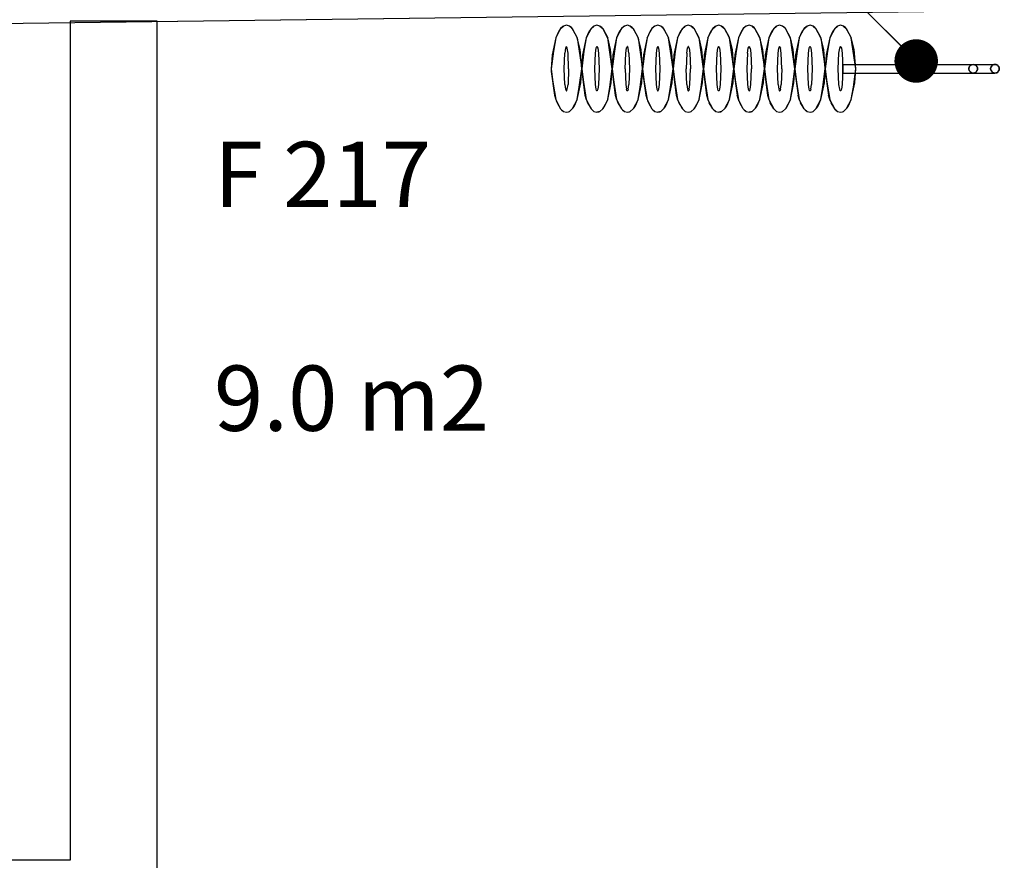
# Model space of a CAD drawing. Units: millimetres. Extents: x 57293 to 208436, y 72671 to 160723.
# Drawn here: x 157674 to 159937, y 96770 to 98702 of the extents above; entities that cross this region are included whole.
import ezdxf

# ---------------------------------------------------------------- set-up
doc = ezdxf.new("R2010")
doc.units = ezdxf.units.MM
doc.header["$LTSCALE"] = 0.5
doc.linetypes.add('DASHDOT2', pattern=[12.7, 6.35, -3.175, 0, -3.175])
doc.layers.add('MT-0_KOMMENTTI', color=40, linetype='Continuous', plot=False)
doc.layers.add('MT-0_NO-PLOT', color=140, linetype='Continuous', plot=False)
for name, color, linetype in [('MT-V_HNELIOT', 7, 'Continuous'), ('MT-V_HNUMEROT', 7, 'Continuous'), ('MT-V_HTXT', 7, 'Continuous'), ('MT1232_KS', 1, 'Continuous'), ('MT1241_US', 1, 'Continuous'), ('MT1323_SKR', 8, 'DASHDOT2'), ('MT132_TILAPINTA', 8, 'Continuous'), ('MT21_PUTKI', 130, 'Continuous'), ('MTL0_LEIKKPAKSU', 1, 'Continuous')]:
    doc.layers.add(name, color=color, linetype=linetype)
doc.styles.add('RomanS', font='romans.shx')
doc.dimstyles.get("Standard").update_dxf_attribs({"dimtxt": 0.18, "dimasz": 0.18, "dimexe": 0.18, "dimexo": 0.0625, "dimgap": 0.09, "dimtad": 0, "dimtih": 1, "dimtoh": 1, "dimdec": 4, "dimzin": 0, "dimdsep": 46, "dimtxsty": 'Standard', "dimcen": 0.09, "dimadec": 0, "dimazin": 0, "dimtfac": 1, "dimtdec": 4, "dimtofl": 0, "dimtmove": 0, "dimatfit": 3, "dimfxl": 0, "dimtolj": 1, "dimtzin": 0, "dimarcsym": 0})

# ---------------------------------------------------------------- blocks, each defined once
blk = doc.blocks.new('Tietoa_tila')
at = {"layer": 'MT-V_HNELIOT', "style": 'RomanS'}
blk.add_attdef('TIETOA_TILA:HUONEALA', (0.867, -6.274), '', height=1, dxfattribs=at)
at = {"layer": 'MT-V_HNUMEROT', "style": 'RomanS'}
blk.add_attdef('TIETOA_TILA:HUONENUMERO', (0.867, -2.846), '', height=1, dxfattribs=at)
at = {"layer": 'MT-V_HNUMEROT', "style": 'RomanS', "flags": 1}
blk.add_attdef('SpaceObjects:Number', (0.867, -8.002), '', height=1, dxfattribs=at)
at = {"layer": 'MT-V_HTXT', "style": 'RomanS'}
blk.add_attdef('TIETOA_TILA:HUONEENNIMI', (0.867, -4.549), '', height=1, dxfattribs=at)
blk = doc.blocks.new('110_MT_P02Krs_Rakenne_C_1')
at = {"layer": 'MT1232_KS', "color": 1, "linetype": 'Continuous', "lineweight": -3}
for p, q in [((157990.1, 98698.2), (157790, 98698.2)), ((157790, 98698.2), (157790, 96770)), ((157990.1, 96570), (157990.1, 98698.2)), ((157790, 96770), (156556.7, 96770))]:
    blk.add_line(p, q, dxfattribs=at)
blk = doc.blocks.new('110_MT_P02Krs_US_C_1')
at = {"layer": 'MT-0_NO-PLOT', "color": 140, "linetype": 'Continuous', "lineweight": -3}
blk.add_line((126794.9, 98292.9), (163729.1, 98772.7), dxfattribs=at)
at = {"layer": 'MT1241_US', "color": 1, "linetype": 'Continuous', "lineweight": -3}
blk.add_line((157085.9, 98686.4), (158569.7, 98705.7), dxfattribs=at)
blk = doc.blocks.new('110_MT_P02Krs_Patterit_C_1')
at = {"layer": 'MT1323_SKR', "color": 8, "linetype": 'DASHDOT2', "lineweight": -3}
for p, q in [((159858.3, 98595.9), (159856.5, 98593.3)), ((159857, 98594.2), (159858.3, 98595.9)), ((159858.3, 98595.9), (159859, 98596.6)), ((159861.6, 98598.4), (159859, 98596.6)), ((159859, 98596.6), (159860.7, 98597.9)), ((159860.7, 98597.9), (159861.6, 98598.4)), ((159861.6, 98598.4), (159862.6, 98598.6)), ((159862.6, 98598.6), (159865.7, 98599.2)), ((159865.7, 98599.2), (159868.7, 98598.6)), ((159868.7, 98598.6), (159869.7, 98598.4)), ((159872.3, 98596.6), (159869.7, 98598.4)), ((159869.7, 98598.4), (159870.7, 98597.9)), ((159870.7, 98597.9), (159872.3, 98596.6)), ((159872.3, 98596.6), (159873.1, 98595.9)), ((159874.8, 98593.3), (159873.1, 98595.9)), ((159873.1, 98595.9), (159874.3, 98594.2)), ((159908.1, 98595.6), (159906.6, 98593.5)), ((159907, 98594.2), (159908.1, 98595.6)), ((159908.1, 98595.6), (159909.3, 98596.8)), ((159911.4, 98598.3), (159909.3, 98596.8)), ((159909.3, 98596.8), (159910.7, 98597.9)), ((159910.7, 98597.9), (159911.4, 98598.3)), ((159911.4, 98598.3), (159913.1, 98598.7)), ((159913.1, 98598.7), (159915.7, 98599.2)), ((159915.7, 98599.2), (159918.2, 98598.7)), ((159918.2, 98598.7), (159919.9, 98598.3)), ((159922, 98596.8), (159919.9, 98598.3)), ((159919.9, 98598.3), (159920.7, 98597.9)), ((159920.7, 98597.9), (159922, 98596.8)), ((159922, 98596.8), (159923.3, 98595.6)), ((159924.7, 98593.5), (159923.3, 98595.6)), ((159923.3, 98595.6), (159924.3, 98594.2)), ((159855.7, 98589.2), (159855.8, 98590.8)), ((159855.8, 98587.7), (159855.7, 98589.2)), ((159855.8, 98590.8), (159856.1, 98591.8)), ((159856.3, 98586.2), (159855.8, 98587.7)), ((159856.1, 98591.8), (159856.5, 98593.3)), ((159856.5, 98585.2), (159856.3, 98586.2)), ((159856.5, 98593.3), (159857, 98594.2)), ((159856.5, 98585.2), (159858.3, 98582.6)), ((159857, 98584.2), (159856.5, 98585.2)), ((159858.3, 98582.6), (159857, 98584.2)), ((159859, 98581.8), (159858.3, 98582.6)), ((159859, 98581.8), (159861.6, 98580.1)), ((159860.7, 98580.6), (159859, 98581.8)), ((159861.6, 98580.1), (159860.7, 98580.6)), ((159862.6, 98579.8), (159861.6, 98580.1)), ((159865.7, 98579.2), (159862.6, 98579.8)), ((159868.7, 98579.8), (159865.7, 98579.2)), ((159869.7, 98580.1), (159868.7, 98579.8)), ((159869.7, 98580.1), (159872.3, 98581.8)), ((159870.7, 98580.6), (159869.7, 98580.1)), ((159872.3, 98581.8), (159870.7, 98580.6)), ((159873.1, 98582.6), (159872.3, 98581.8)), ((159873.1, 98582.6), (159874.8, 98585.2)), ((159874.3, 98584.2), (159873.1, 98582.6)), ((159874.3, 98594.2), (159874.8, 98593.3)), ((159874.8, 98585.2), (159874.3, 98584.2)), ((159874.8, 98593.3), (159875.2, 98591.8)), ((159875.2, 98586.7), (159874.8, 98585.2)), ((159875.2, 98591.8), (159875.5, 98590.8)), ((159875.5, 98587.7), (159875.2, 98586.7)), ((159875.5, 98590.8), (159875.7, 98589.2)), ((159875.7, 98589.2), (159875.5, 98587.7)), ((159905.7, 98589.2), (159905.8, 98590.5)), ((159905.8, 98587.9), (159905.7, 98589.2)), ((159905.8, 98590.5), (159906.2, 98592.2)), ((159906.2, 98586.7), (159905.8, 98587.9)), ((159906.2, 98592.2), (159906.6, 98593.5)), ((159906.6, 98585), (159906.2, 98586.7)), ((159906.6, 98593.5), (159907, 98594.2)), ((159906.6, 98585), (159908.1, 98582.9)), ((159907, 98584.2), (159906.6, 98585)), ((159908.1, 98582.9), (159907, 98584.2)), ((159909.3, 98581.6), (159908.1, 98582.9)), ((159909.3, 98581.6), (159911.4, 98580.2)), ((159910.7, 98580.6), (159909.3, 98581.6)), ((159911.4, 98580.2), (159910.7, 98580.6)), ((159913.1, 98579.7), (159911.4, 98580.2)), ((159915.7, 98579.2), (159913.1, 98579.7)), ((159918.2, 98579.7), (159915.7, 98579.2)), ((159919.9, 98580.2), (159918.2, 98579.7)), ((159919.9, 98580.2), (159922, 98581.6)), ((159920.7, 98580.6), (159919.9, 98580.2)), ((159922, 98581.6), (159920.7, 98580.6)), ((159923.3, 98582.9), (159922, 98581.6)), ((159923.3, 98582.9), (159924.7, 98585)), ((159924.3, 98584.2), (159923.3, 98582.9)), ((159924.3, 98594.2), (159924.7, 98593.5)), ((159924.7, 98585), (159924.3, 98584.2)), ((159924.7, 98593.5), (159925.1, 98592.2)), ((159925.1, 98586.2), (159924.7, 98585)), ((159925.1, 98592.2), (159925.5, 98590.5)), ((159925.5, 98588), (159925.1, 98586.2)), ((159925.5, 98590.5), (159925.7, 98589.2)), ((159925.7, 98589.2), (159925.5, 98588))]:
    blk.add_line(p, q, dxfattribs=at)
at = {"layer": 'MT132_TILAPINTA', "color": 8, "linetype": 'Continuous', "lineweight": -3}
for p, q in [((158917.2, 98681.6), (158923.8, 98687.3)), ((158922.2, 98686.3), (158917.2, 98681.6)), ((158923.8, 98687.3), (158922.2, 98686.3)), ((158930.6, 98689.2), (158923.8, 98687.3)), ((158937.4, 98687.3), (158930.6, 98689.2)), ((158941.9, 98683.9), (158937.4, 98687.3)), ((158944, 98681.6), (158937.4, 98687.3)), ((158987.2, 98681.6), (158993.8, 98687.3)), ((158992.2, 98686.3), (158987.2, 98681.6)), ((158993.8, 98687.3), (158992.2, 98686.3)), ((159000.6, 98689.2), (158993.8, 98687.3)), ((159007.4, 98687.3), (159000.6, 98689.2)), ((159011.9, 98683.9), (159007.4, 98687.3)), ((159007.4, 98687.3), (159014, 98681.6)), ((159063.8, 98687.3), (159057.2, 98681.6)), ((159062.2, 98686.3), (159057.2, 98681.6)), ((159063.8, 98687.3), (159062.2, 98686.3)), ((159070.6, 98689.2), (159063.8, 98687.3)), ((159077.4, 98687.3), (159070.6, 98689.2)), ((159081.9, 98683.9), (159077.4, 98687.3)), ((159077.4, 98687.3), (159084, 98681.6)), ((159133.8, 98687.3), (159127.2, 98681.6)), ((159132.2, 98686.3), (159127.2, 98681.6)), ((159133.8, 98687.3), (159132.2, 98686.3)), ((159140.6, 98689.2), (159133.8, 98687.3)), ((159147.4, 98687.3), (159140.6, 98689.2)), ((159151.9, 98683.9), (159147.4, 98687.3)), ((159154, 98681.6), (159147.4, 98687.3)), ((159197.2, 98681.6), (159203.8, 98687.3)), ((159202.2, 98686.3), (159197.2, 98681.6)), ((159203.8, 98687.3), (159202.2, 98686.3)), ((159210.6, 98689.2), (159203.8, 98687.3)), ((159217.4, 98687.3), (159210.6, 98689.2)), ((159221.9, 98683.9), (159217.4, 98687.3)), ((159217.4, 98687.3), (159224, 98681.6)), ((159267.2, 98681.6), (159273.8, 98687.3)), ((159272.2, 98686.3), (159267.2, 98681.6)), ((159273.8, 98687.3), (159272.2, 98686.3)), ((159280.6, 98689.2), (159273.8, 98687.3)), ((159287.4, 98687.3), (159280.6, 98689.2)), ((159291.9, 98683.9), (159287.4, 98687.3)), ((159287.4, 98687.3), (159294, 98681.6)), ((159343.8, 98687.3), (159337.2, 98681.6)), ((159342.2, 98686.3), (159337.2, 98681.6)), ((159343.8, 98687.3), (159342.2, 98686.3)), ((159350.6, 98689.2), (159343.8, 98687.3)), ((159357.4, 98687.3), (159350.6, 98689.2)), ((159361.9, 98683.9), (159357.4, 98687.3)), ((159357.4, 98687.3), (159364, 98681.6)), ((159407.2, 98681.6), (159413.8, 98687.3)), ((159412.2, 98686.3), (159407.2, 98681.6)), ((159413.8, 98687.3), (159412.2, 98686.3)), ((159420.6, 98689.2), (159413.8, 98687.3)), ((159427.4, 98687.3), (159420.6, 98689.2)), ((159431.9, 98683.9), (159427.4, 98687.3)), ((159434, 98681.6), (159427.4, 98687.3)), ((159477.2, 98681.6), (159483.8, 98687.3)), ((159482.2, 98686.3), (159477.2, 98681.6)), ((159483.8, 98687.3), (159482.2, 98686.3)), ((159490.6, 98689.2), (159483.8, 98687.3)), ((159497.4, 98687.3), (159490.6, 98689.2)), ((159501.9, 98683.9), (159497.4, 98687.3)), ((159497.4, 98687.3), (159504, 98681.6)), ((159547.2, 98681.6), (159553.8, 98687.3)), ((159552.2, 98686.3), (159547.2, 98681.6)), ((159553.8, 98687.3), (159552.2, 98686.3)), ((159560.6, 98689.2), (159553.8, 98687.3)), ((159567.4, 98687.3), (159560.6, 98689.2)), ((159571.9, 98683.9), (159567.4, 98687.3)), ((159567.4, 98687.3), (159574, 98681.6)), ((158917.2, 98681.6), (158905.9, 98659.9)), ((158912, 98673.9), (158905.9, 98659.9)), ((158917.2, 98681.6), (158912, 98673.9)), ((158944, 98681.6), (158941.9, 98683.9)), ((158953.7, 98664.4), (158944, 98681.6)), ((158944, 98681.6), (158955.4, 98659.9)), ((158955.4, 98659.9), (158953.7, 98664.4)), ((158987.2, 98681.6), (158975.9, 98659.9)), ((158982, 98673.9), (158975.9, 98659.9)), ((158987.2, 98681.6), (158982, 98673.9)), ((159014, 98681.6), (159011.9, 98683.9)), ((159023.7, 98664.4), (159014, 98681.6)), ((159014, 98681.6), (159025.4, 98659.9)), ((159025.4, 98659.9), (159023.7, 98664.4)), ((159057.2, 98681.6), (159045.9, 98659.9)), ((159052, 98673.9), (159045.9, 98659.9)), ((159057.2, 98681.6), (159052, 98673.9)), ((159084, 98681.6), (159081.9, 98683.9)), ((159093.7, 98664.4), (159084, 98681.6)), ((159084, 98681.6), (159095.4, 98659.9)), ((159095.4, 98659.9), (159093.7, 98664.4)), ((159115.9, 98659.9), (159127.2, 98681.6)), ((159122, 98673.9), (159115.9, 98659.9)), ((159127.2, 98681.6), (159122, 98673.9)), ((159154, 98681.6), (159151.9, 98683.9)), ((159163.7, 98664.4), (159154, 98681.6)), ((159154, 98681.6), (159165.4, 98659.9)), ((159165.4, 98659.9), (159163.7, 98664.4)), ((159185.9, 98659.9), (159197.2, 98681.6)), ((159192, 98673.9), (159185.9, 98659.9)), ((159197.2, 98681.6), (159192, 98673.9)), ((159224, 98681.6), (159221.9, 98683.9)), ((159233.7, 98664.4), (159224, 98681.6)), ((159235.4, 98659.9), (159224, 98681.6)), ((159235.4, 98659.9), (159233.7, 98664.4)), ((159255.9, 98659.9), (159267.2, 98681.6)), ((159262, 98673.9), (159255.9, 98659.9)), ((159267.2, 98681.6), (159262, 98673.9)), ((159294, 98681.6), (159291.9, 98683.9)), ((159303.7, 98664.4), (159294, 98681.6)), ((159305.4, 98659.9), (159294, 98681.6)), ((159305.4, 98659.9), (159303.7, 98664.4)), ((159337.2, 98681.6), (159325.9, 98659.9)), ((159332, 98673.9), (159325.9, 98659.9)), ((159337.2, 98681.6), (159332, 98673.9)), ((159364, 98681.6), (159361.9, 98683.9)), ((159373.7, 98664.4), (159364, 98681.6)), ((159375.4, 98659.9), (159364, 98681.6)), ((159375.4, 98659.9), (159373.7, 98664.4)), ((159407.2, 98681.6), (159395.9, 98659.9)), ((159402, 98673.9), (159395.9, 98659.9)), ((159407.2, 98681.6), (159402, 98673.9)), ((159434, 98681.6), (159431.9, 98683.9)), ((159443.7, 98664.4), (159434, 98681.6)), ((159445.4, 98659.9), (159434, 98681.6)), ((159445.4, 98659.9), (159443.7, 98664.4)), ((159465.9, 98659.9), (159477.2, 98681.6)), ((159472, 98673.9), (159465.9, 98659.9)), ((159477.2, 98681.6), (159472, 98673.9)), ((159504, 98681.6), (159501.9, 98683.9)), ((159513.7, 98664.4), (159504, 98681.6)), ((159515.4, 98659.9), (159504, 98681.6)), ((159515.4, 98659.9), (159513.7, 98664.4)), ((159547.2, 98681.6), (159535.9, 98659.9)), ((159542, 98673.9), (159535.9, 98659.9)), ((159547.2, 98681.6), (159542, 98673.9)), ((159574, 98681.6), (159571.9, 98683.9)), ((159583.7, 98664.4), (159574, 98681.6)), ((159574, 98681.6), (159585.4, 98659.9)), ((159585.4, 98659.9), (159583.7, 98664.4)), ((158905.9, 98659.9), (158897.5, 98621.2)), ((158905.9, 98659.9), (158900.9, 98630)), ((158962, 98633.5), (158955.4, 98659.9)), ((158955.4, 98659.9), (158965.6, 98589.2)), ((158975.9, 98659.9), (158967.5, 98621.2)), ((158975.9, 98659.9), (158970.9, 98630)), ((159032, 98633.5), (159025.4, 98659.9)), ((159035.6, 98589.2), (159025.4, 98659.9)), ((159045.9, 98659.9), (159037.5, 98621.2)), ((159045.9, 98659.9), (159040.9, 98630)), ((159102, 98633.5), (159095.4, 98659.9)), ((159095.4, 98659.9), (159105.6, 98589.2)), ((159115.9, 98659.9), (159107.5, 98621.2)), ((159115.9, 98659.9), (159110.9, 98630)), ((159172, 98633.5), (159165.4, 98659.9)), ((159175.6, 98589.2), (159165.4, 98659.9)), ((159185.9, 98659.9), (159177.5, 98621.2)), ((159185.9, 98659.9), (159180.9, 98630)), ((159242, 98633.5), (159235.4, 98659.9)), ((159245.6, 98589.2), (159235.4, 98659.9)), ((159255.9, 98659.9), (159247.5, 98621.2)), ((159255.9, 98659.9), (159250.9, 98630)), ((159312, 98633.5), (159305.4, 98659.9)), ((159315.6, 98589.2), (159305.4, 98659.9)), ((159325.9, 98659.9), (159317.5, 98621.2)), ((159325.9, 98659.9), (159320.9, 98630)), ((159382, 98633.5), (159375.4, 98659.9)), ((159375.4, 98659.9), (159385.6, 98589.2)), ((159395.9, 98659.9), (159387.5, 98621.2)), ((159395.9, 98659.9), (159390.9, 98630)), ((159452, 98633.5), (159445.4, 98659.9)), ((159455.6, 98589.2), (159445.4, 98659.9)), ((159465.9, 98659.9), (159457.5, 98621.2)), ((159465.9, 98659.9), (159460.9, 98630)), ((159522, 98633.5), (159515.4, 98659.9)), ((159515.4, 98659.9), (159525.6, 98589.2)), ((159535.9, 98659.9), (159527.5, 98621.2)), ((159535.9, 98659.9), (159530.9, 98630)), ((159592, 98633.5), (159585.4, 98659.9)), ((159595.6, 98589.2), (159585.4, 98659.9)), ((158900.9, 98630), (158895.6, 98589.2)), ((158897.5, 98621.2), (158895.6, 98589.2)), ((158925.6, 98589.2), (158927.1, 98625.3)), ((158928.7, 98636.3), (158927.1, 98625.3)), ((158929.6, 98639.2), (158928.7, 98636.3)), ((158929.6, 98639.2), (158930.1, 98639.9)), ((158930.1, 98639.9), (158930.4, 98640.1)), ((158930.6, 98640.2), (158930.4, 98640.1)), ((158930.9, 98640.1), (158930.6, 98640.2)), ((158931.1, 98639.9), (158930.9, 98640.1)), ((158931.6, 98639.2), (158931.1, 98639.9)), ((158932.6, 98636.3), (158931.6, 98639.2)), ((158934.2, 98625.3), (158932.6, 98636.3)), ((158935.7, 98589.2), (158934.2, 98625.3)), ((158965.6, 98589.2), (158962, 98633.5)), ((158970.9, 98630), (158965.6, 98589.2)), ((158967.5, 98621.2), (158965.6, 98589.2)), ((158995.6, 98589.2), (158997.1, 98625.3)), ((158997.1, 98625.3), (158998.7, 98636.3)), ((158998.7, 98636.3), (158999.6, 98639.2)), ((158999.6, 98639.2), (159000.1, 98639.9)), ((159000.1, 98639.9), (159000.4, 98640.1)), ((159000.4, 98640.1), (159000.6, 98640.2)), ((159000.6, 98640.2), (159000.9, 98640.1)), ((159000.9, 98640.1), (159001.1, 98639.9)), ((159001.1, 98639.9), (159001.6, 98639.2)), ((159001.6, 98639.2), (159002.6, 98636.3)), ((159002.6, 98636.3), (159004.2, 98625.3)), ((159004.2, 98625.3), (159005.7, 98589.2)), ((159035.6, 98589.2), (159032, 98633.5)), ((159040.9, 98630), (159035.6, 98589.2)), ((159037.5, 98621.2), (159035.6, 98589.2)), ((159065.6, 98589.2), (159067.1, 98625.3)), ((159067.1, 98625.3), (159068.7, 98636.3)), ((159068.7, 98636.3), (159069.6, 98639.2)), ((159069.6, 98639.2), (159070.1, 98639.9)), ((159070.4, 98640.1), (159070.1, 98639.9)), ((159070.6, 98640.2), (159070.4, 98640.1)), ((159070.6, 98640.2), (159070.9, 98640.1)), ((159070.9, 98640.1), (159071.1, 98639.9)), ((159071.1, 98639.9), (159071.6, 98639.2)), ((159072.6, 98636.3), (159071.6, 98639.2)), ((159074.2, 98625.3), (159072.6, 98636.3)), ((159074.2, 98625.3), (159075.7, 98589.2)), ((159105.6, 98589.2), (159102, 98633.5)), ((159110.9, 98630), (159105.6, 98589.2)), ((159107.5, 98621.2), (159105.6, 98589.2)), ((159137.1, 98625.3), (159135.6, 98589.2)), ((159138.7, 98636.3), (159137.1, 98625.3)), ((159139.6, 98639.2), (159138.7, 98636.3)), ((159140.1, 98639.9), (159139.6, 98639.2)), ((159140.4, 98640.1), (159140.1, 98639.9)), ((159140.6, 98640.2), (159140.4, 98640.1)), ((159140.6, 98640.2), (159140.9, 98640.1)), ((159141.1, 98639.9), (159140.9, 98640.1)), ((159141.1, 98639.9), (159141.6, 98639.2)), ((159142.6, 98636.3), (159141.6, 98639.2)), ((159144.2, 98625.3), (159142.6, 98636.3)), ((159145.7, 98589.2), (159144.2, 98625.3)), ((159175.6, 98589.2), (159172, 98633.5)), ((159180.9, 98630), (159175.6, 98589.2)), ((159177.5, 98621.2), (159175.6, 98589.2)), ((159207.1, 98625.3), (159205.6, 98589.2)), ((159207.1, 98625.3), (159208.7, 98636.3)), ((159208.7, 98636.3), (159209.6, 98639.2)), ((159209.6, 98639.2), (159210.1, 98639.9)), ((159210.1, 98639.9), (159210.4, 98640.1)), ((159210.4, 98640.1), (159210.6, 98640.2)), ((159210.9, 98640.1), (159210.6, 98640.2)), ((159211.1, 98639.9), (159210.9, 98640.1)), ((159211.6, 98639.2), (159211.1, 98639.9)), ((159212.6, 98636.3), (159211.6, 98639.2)), ((159212.6, 98636.3), (159214.2, 98625.3)), ((159214.2, 98625.3), (159215.7, 98589.2)), ((159245.6, 98589.2), (159242, 98633.5)), ((159250.9, 98630), (159245.6, 98589.2)), ((159247.5, 98621.2), (159245.6, 98589.2)), ((159275.6, 98589.2), (159277.1, 98625.3)), ((159277.1, 98625.3), (159278.7, 98636.3)), ((159278.7, 98636.3), (159279.6, 98639.2)), ((159279.6, 98639.2), (159280.1, 98639.9)), ((159280.1, 98639.9), (159280.4, 98640.1)), ((159280.4, 98640.1), (159280.6, 98640.2)), ((159280.6, 98640.2), (159280.9, 98640.1)), ((159280.9, 98640.1), (159281.1, 98639.9)), ((159281.1, 98639.9), (159281.6, 98639.2)), ((159281.6, 98639.2), (159282.6, 98636.3)), ((159282.6, 98636.3), (159284.2, 98625.3)), ((159284.2, 98625.3), (159285.7, 98589.2)), ((159315.6, 98589.2), (159312, 98633.5)), ((159320.9, 98630), (159315.6, 98589.2)), ((159317.5, 98621.2), (159315.6, 98589.2)), ((159347.1, 98625.3), (159345.6, 98589.2)), ((159347.1, 98625.3), (159348.7, 98636.3)), ((159348.7, 98636.3), (159349.6, 98639.2)), ((159349.6, 98639.2), (159350.1, 98639.9)), ((159350.1, 98639.9), (159350.4, 98640.1)), ((159350.4, 98640.1), (159350.6, 98640.2)), ((159350.6, 98640.2), (159350.9, 98640.1)), ((159351.1, 98639.9), (159350.9, 98640.1)), ((159351.1, 98639.9), (159351.6, 98639.2)), ((159352.6, 98636.3), (159351.6, 98639.2)), ((159352.6, 98636.3), (159354.2, 98625.3)), ((159354.2, 98625.3), (159355.7, 98589.2)), ((159385.6, 98589.2), (159382, 98633.5)), ((159390.9, 98630), (159385.6, 98589.2)), ((159387.5, 98621.2), (159385.6, 98589.2)), ((159415.6, 98589.2), (159417.1, 98625.3)), ((159417.1, 98625.3), (159418.7, 98636.3)), ((159418.7, 98636.3), (159419.6, 98639.2)), ((159420.1, 98639.9), (159419.6, 98639.2)), ((159420.1, 98639.9), (159420.4, 98640.1)), ((159420.6, 98640.2), (159420.4, 98640.1)), ((159420.6, 98640.2), (159420.9, 98640.1)), ((159421.1, 98639.9), (159420.9, 98640.1)), ((159421.1, 98639.9), (159421.6, 98639.2)), ((159421.6, 98639.2), (159422.6, 98636.3)), ((159424.2, 98625.3), (159422.6, 98636.3)), ((159425.7, 98589.2), (159424.2, 98625.3)), ((159455.6, 98589.2), (159452, 98633.5)), ((159460.9, 98630), (159455.6, 98589.2)), ((159457.5, 98621.2), (159455.6, 98589.2)), ((159485.6, 98589.2), (159487.1, 98625.3)), ((159487.1, 98625.3), (159488.7, 98636.3)), ((159488.7, 98636.3), (159489.6, 98639.2)), ((159489.6, 98639.2), (159490.1, 98639.9)), ((159490.1, 98639.9), (159490.4, 98640.1)), ((159490.4, 98640.1), (159490.6, 98640.2)), ((159490.6, 98640.2), (159490.9, 98640.1)), ((159490.9, 98640.1), (159491.1, 98639.9)), ((159491.1, 98639.9), (159491.6, 98639.2)), ((159491.6, 98639.2), (159492.6, 98636.3)), ((159492.6, 98636.3), (159494.2, 98625.3)), ((159494.2, 98625.3), (159495.7, 98589.2)), ((159525.6, 98589.2), (159522, 98633.5)), ((159530.9, 98630), (159525.6, 98589.2)), ((159527.5, 98621.2), (159525.6, 98589.2)), ((159555.6, 98589.2), (159557.1, 98625.3)), ((159557.1, 98625.3), (159558.7, 98636.3)), ((159558.7, 98636.3), (159559.6, 98639.2)), ((159559.6, 98639.2), (159560.1, 98639.9)), ((159560.1, 98639.9), (159560.4, 98640.1)), ((159560.4, 98640.1), (159560.6, 98640.2)), ((159560.6, 98640.2), (159560.9, 98640.1)), ((159560.9, 98640.1), (159561.1, 98639.9)), ((159561.1, 98639.9), (159561.6, 98639.2)), ((159561.6, 98639.2), (159562.6, 98636.3)), ((159562.6, 98636.3), (159564.2, 98625.3)), ((159564.2, 98625.3), (159565.7, 98589.2)), ((159595.6, 98589.2), (159592, 98633.5)), ((159565.7, 98599.2), (159915.7, 98599.2)), ((159565.7, 98579.2), (159565.7, 98599.2)), ((159858.3, 98595.9), (159856.5, 98593.3)), ((159858.3, 98595.9), (159859, 98596.6)), ((159858.6, 98596.3), (159858.3, 98595.9)), ((159859, 98596.6), (159858.6, 98596.3)), ((159861.6, 98598.4), (159859, 98596.6)), ((159861.6, 98598.4), (159862.6, 98598.6)), ((159861.8, 98598.5), (159861.6, 98598.4)), ((159861.8, 98598.5), (159865.7, 98599.2)), ((159865.7, 98599.2), (159869.5, 98598.5)), ((159868.7, 98598.6), (159869.7, 98598.4)), ((159869.7, 98598.4), (159869.5, 98598.5)), ((159872.3, 98596.6), (159869.7, 98598.4)), ((159872.7, 98596.3), (159872.3, 98596.6)), ((159872.3, 98596.6), (159873.1, 98595.9)), ((159873.1, 98595.9), (159872.7, 98596.3)), ((159874.8, 98593.3), (159873.1, 98595.9)), ((159908.1, 98595.6), (159906.6, 98593.5)), ((159908.1, 98595.6), (159909.3, 98596.8)), ((159908.6, 98596.3), (159908.1, 98595.6)), ((159909.3, 98596.8), (159908.6, 98596.3)), ((159911.4, 98598.3), (159909.3, 98596.8)), ((159911.4, 98598.3), (159913.1, 98598.7)), ((159911.8, 98598.5), (159911.4, 98598.3)), ((159911.8, 98598.5), (159915.7, 98599.2)), ((159915.7, 98599.2), (159919.5, 98598.5)), ((159918.2, 98598.7), (159919.9, 98598.3)), ((159919.9, 98598.3), (159919.5, 98598.5)), ((159922, 98596.8), (159919.9, 98598.3)), ((159922.7, 98596.3), (159922, 98596.8)), ((159922, 98596.8), (159923.3, 98595.6)), ((159923.3, 98595.6), (159922.7, 98596.3)), ((159924.7, 98593.5), (159923.3, 98595.6)), ((158895.6, 98589.2), (158899.5, 98558.2)), ((158895.6, 98589.2), (158895.7, 98582.7)), ((158895.7, 98582.7), (158902.9, 98528.4)), ((158927.1, 98553.2), (158925.6, 98589.2)), ((158935.7, 98589.2), (158934.2, 98553.2)), ((158960.1, 98546.6), (158965.6, 98589.2)), ((158963.7, 98556.5), (158965.6, 98589.2)), ((158965.6, 98589.2), (158965.7, 98582.7)), ((158965.6, 98589.2), (158969.5, 98558.2)), ((158965.7, 98582.7), (158972.9, 98528.4)), ((158997.1, 98553.2), (158995.6, 98589.2)), ((159005.7, 98589.2), (159004.2, 98553.2)), ((159030.1, 98546.6), (159035.6, 98589.2)), ((159033.7, 98556.5), (159035.6, 98589.2)), ((159035.6, 98589.2), (159035.7, 98582.7)), ((159035.6, 98589.2), (159039.5, 98558.2)), ((159035.7, 98582.7), (159042.9, 98528.4)), ((159065.6, 98589.2), (159067.1, 98553.2)), ((159075.7, 98589.2), (159074.2, 98553.2)), ((159100.1, 98546.6), (159105.6, 98589.2)), ((159103.7, 98556.5), (159105.6, 98589.2)), ((159105.6, 98589.2), (159109.5, 98558.2)), ((159105.6, 98589.2), (159105.7, 98582.7)), ((159105.7, 98582.7), (159112.9, 98528.4)), ((159135.6, 98589.2), (159137.1, 98553.2)), ((159144.2, 98553.2), (159145.7, 98589.2)), ((159170.1, 98546.6), (159175.6, 98589.2)), ((159173.7, 98556.5), (159175.6, 98589.2)), ((159175.6, 98589.2), (159175.7, 98582.7)), ((159175.6, 98589.2), (159179.5, 98558.2)), ((159175.7, 98582.7), (159182.9, 98528.4)), ((159207.1, 98553.2), (159205.6, 98589.2)), ((159214.2, 98553.2), (159215.7, 98589.2)), ((159240.1, 98546.6), (159245.6, 98589.2)), ((159243.7, 98556.5), (159245.6, 98589.2)), ((159245.6, 98589.2), (159245.7, 98582.7)), ((159245.6, 98589.2), (159249.5, 98558.2)), ((159245.7, 98582.7), (159252.9, 98528.4)), ((159277.1, 98553.2), (159275.6, 98589.2)), ((159285.7, 98589.2), (159284.2, 98553.2)), ((159310.1, 98546.6), (159315.6, 98589.2)), ((159313.7, 98556.5), (159315.6, 98589.2)), ((159315.6, 98589.2), (159319.5, 98558.2)), ((159315.6, 98589.2), (159315.7, 98582.7)), ((159315.7, 98582.7), (159322.9, 98528.4)), ((159345.6, 98589.2), (159347.1, 98553.2)), ((159354.2, 98553.2), (159355.7, 98589.2)), ((159380.1, 98546.6), (159385.6, 98589.2)), ((159383.7, 98556.5), (159385.6, 98589.2)), ((159385.7, 98582.7), (159385.6, 98589.2)), ((159385.6, 98589.2), (159389.5, 98558.2)), ((159385.7, 98582.7), (159392.9, 98528.4)), ((159417.1, 98553.2), (159415.6, 98589.2)), ((159425.7, 98589.2), (159424.2, 98553.2)), ((159450.1, 98546.6), (159455.6, 98589.2)), ((159453.7, 98556.5), (159455.6, 98589.2)), ((159455.6, 98589.2), (159455.7, 98582.7)), ((159455.6, 98589.2), (159459.5, 98558.2)), ((159455.7, 98582.7), (159462.9, 98528.4)), ((159487.1, 98553.2), (159485.6, 98589.2)), ((159495.7, 98589.2), (159494.2, 98553.2)), ((159520.1, 98546.6), (159525.6, 98589.2)), ((159523.7, 98556.5), (159525.6, 98589.2)), ((159525.7, 98582.7), (159525.6, 98589.2)), ((159525.6, 98589.2), (159529.5, 98558.2)), ((159525.7, 98582.7), (159532.9, 98528.4)), ((159557.1, 98553.2), (159555.6, 98589.2)), ((159565.7, 98589.2), (159564.2, 98553.2)), ((159565.7, 98579.2), (159915.7, 98579.2)), ((159590.1, 98546.6), (159595.6, 98589.2)), ((159593.7, 98556.5), (159595.6, 98589.2)), ((159855.7, 98589.2), (159855.9, 98591.2)), ((159855.8, 98590.8), (159855.7, 98589.2)), ((159855.9, 98587.3), (159855.7, 98589.2)), ((159855.7, 98589.2), (159855.8, 98587.7)), ((159855.8, 98590.8), (159856.1, 98591.8)), ((159855.9, 98591.2), (159855.8, 98590.8)), ((159855.8, 98587.7), (159855.9, 98587.3)), ((159856.3, 98586.2), (159855.8, 98587.7)), ((159856.4, 98593.1), (159855.9, 98591.2)), ((159855.9, 98587.3), (159856.4, 98585.4)), ((159856.1, 98591.8), (159856.5, 98593.3)), ((159856.5, 98585.2), (159856.3, 98586.2)), ((159856.5, 98593.3), (159856.4, 98593.1)), ((159856.4, 98585.4), (159856.5, 98585.2)), ((159856.5, 98585.2), (159858.3, 98582.6)), ((159858.3, 98582.6), (159858.6, 98582.2)), ((159859, 98581.8), (159858.3, 98582.6)), ((159858.6, 98582.2), (159859, 98581.8)), ((159859, 98581.8), (159861.6, 98580.1)), ((159861.6, 98580.1), (159861.8, 98580)), ((159862.6, 98579.8), (159861.6, 98580.1)), ((159861.8, 98580), (159865.7, 98579.2)), ((159865.7, 98579.2), (159869.5, 98580)), ((159869.7, 98580.1), (159868.7, 98579.8)), ((159869.5, 98580), (159869.7, 98580.1)), ((159869.7, 98580.1), (159872.3, 98581.8)), ((159873.1, 98582.6), (159872.3, 98581.8)), ((159872.3, 98581.8), (159872.7, 98582.2)), ((159872.7, 98582.2), (159873.1, 98582.6)), ((159873.1, 98582.6), (159874.8, 98585.2)), ((159874.9, 98593.1), (159874.8, 98593.3)), ((159874.8, 98593.3), (159875.2, 98591.8)), ((159875.2, 98586.7), (159874.8, 98585.2)), ((159874.8, 98585.2), (159874.9, 98585.4)), ((159875.5, 98591.2), (159874.9, 98593.1)), ((159874.9, 98585.4), (159875.5, 98587.3)), ((159875.2, 98591.8), (159875.5, 98590.8)), ((159875.5, 98587.7), (159875.2, 98586.7)), ((159875.7, 98589.2), (159875.5, 98591.2)), ((159875.5, 98587.3), (159875.7, 98589.2)), ((159905.7, 98589.2), (159905.9, 98591.2)), ((159905.8, 98590.5), (159905.7, 98589.2)), ((159905.9, 98587.3), (159905.7, 98589.2)), ((159905.7, 98589.2), (159905.8, 98587.9)), ((159905.8, 98590.5), (159906.2, 98592.2)), ((159905.9, 98591.2), (159905.8, 98590.5)), ((159905.8, 98587.9), (159905.9, 98587.3)), ((159906.2, 98586.7), (159905.8, 98587.9)), ((159906.4, 98593.1), (159905.9, 98591.2)), ((159905.9, 98587.3), (159906.4, 98585.4)), ((159906.2, 98592.2), (159906.6, 98593.5)), ((159906.6, 98585), (159906.2, 98586.7)), ((159906.6, 98593.5), (159906.4, 98593.1)), ((159906.4, 98585.4), (159906.6, 98585)), ((159906.6, 98585), (159908.1, 98582.9)), ((159908.1, 98582.9), (159908.6, 98582.2)), ((159909.3, 98581.6), (159908.1, 98582.9)), ((159908.6, 98582.2), (159909.3, 98581.6)), ((159909.3, 98581.6), (159911.4, 98580.2)), ((159911.4, 98580.2), (159911.8, 98580)), ((159913.1, 98579.7), (159911.4, 98580.2)), ((159911.8, 98580), (159915.7, 98579.2)), ((159915.7, 98579.2), (159919.5, 98580)), ((159919.9, 98580.2), (159918.2, 98579.7)), ((159919.5, 98580), (159919.9, 98580.2)), ((159919.9, 98580.2), (159922, 98581.6)), ((159923.3, 98582.9), (159922, 98581.6)), ((159922, 98581.6), (159922.7, 98582.2)), ((159922.7, 98582.2), (159923.3, 98582.9)), ((159923.3, 98582.9), (159924.7, 98585)), ((159924.9, 98593.1), (159924.7, 98593.5)), ((159924.7, 98593.5), (159925.1, 98592.2)), ((159925.1, 98586.2), (159924.7, 98585)), ((159924.7, 98585), (159924.9, 98585.4)), ((159925.5, 98591.2), (159924.9, 98593.1)), ((159924.9, 98585.4), (159925.5, 98587.3)), ((159925.1, 98592.2), (159925.5, 98590.5)), ((159925.5, 98588), (159925.1, 98586.2)), ((159925.5, 98590.5), (159925.5, 98591.2)), ((159925.7, 98589.2), (159925.5, 98590.5)), ((159925.5, 98588), (159925.7, 98589.2)), ((159925.5, 98587.3), (159925.5, 98588)), ((158899.5, 98558.2), (158905.9, 98518.5)), ((158927.1, 98553.2), (158928.7, 98542.2)), ((158932.6, 98542.2), (158934.2, 98553.2)), ((158955.4, 98518.5), (158963.7, 98556.5)), ((158969.5, 98558.2), (158975.9, 98518.5)), ((158998.7, 98542.2), (158997.1, 98553.2)), ((159004.2, 98553.2), (159002.6, 98542.2)), ((159025.4, 98518.5), (159033.7, 98556.5)), ((159039.5, 98558.2), (159045.9, 98518.5)), ((159067.1, 98553.2), (159068.7, 98542.2)), ((159072.6, 98542.2), (159074.2, 98553.2)), ((159095.4, 98518.5), (159103.7, 98556.5)), ((159109.5, 98558.2), (159115.9, 98518.5)), ((159137.1, 98553.2), (159138.7, 98542.2)), ((159142.6, 98542.2), (159144.2, 98553.2)), ((159165.4, 98518.5), (159173.7, 98556.5)), ((159179.5, 98558.2), (159185.9, 98518.5)), ((159207.1, 98553.2), (159208.7, 98542.2)), ((159212.6, 98542.2), (159214.2, 98553.2)), ((159235.4, 98518.5), (159243.7, 98556.5)), ((159249.5, 98558.2), (159255.9, 98518.5)), ((159278.7, 98542.2), (159277.1, 98553.2)), ((159284.2, 98553.2), (159282.6, 98542.2)), ((159305.4, 98518.5), (159313.7, 98556.5)), ((159319.5, 98558.2), (159325.9, 98518.5)), ((159347.1, 98553.2), (159348.7, 98542.2)), ((159352.6, 98542.2), (159354.2, 98553.2)), ((159375.4, 98518.5), (159383.7, 98556.5)), ((159389.5, 98558.2), (159395.9, 98518.5)), ((159417.1, 98553.2), (159418.7, 98542.2)), ((159422.6, 98542.2), (159424.2, 98553.2)), ((159445.4, 98518.5), (159453.7, 98556.5)), ((159459.5, 98558.2), (159465.9, 98518.5)), ((159488.7, 98542.2), (159487.1, 98553.2)), ((159492.6, 98542.2), (159494.2, 98553.2)), ((159515.4, 98518.5), (159523.7, 98556.5)), ((159529.5, 98558.2), (159535.9, 98518.5)), ((159558.7, 98542.2), (159557.1, 98553.2)), ((159564.2, 98553.2), (159562.6, 98542.2)), ((159585.4, 98518.5), (159593.7, 98556.5)), ((158902.9, 98528.4), (158905.9, 98518.5)), ((158928.7, 98542.2), (158929.6, 98539.3)), ((158929.6, 98539.3), (158930.1, 98538.5)), ((158930.1, 98538.5), (158930.4, 98538.3)), ((158930.6, 98538.3), (158930.4, 98538.3)), ((158930.6, 98538.3), (158930.9, 98538.3)), ((158930.9, 98538.3), (158931.1, 98538.5)), ((158931.6, 98539.3), (158931.1, 98538.5)), ((158931.6, 98539.3), (158932.6, 98542.2)), ((158955.4, 98518.5), (158960.1, 98546.6)), ((158972.9, 98528.4), (158975.9, 98518.5)), ((158999.6, 98539.3), (158998.7, 98542.2)), ((159000.1, 98538.5), (158999.6, 98539.3)), ((159000.4, 98538.3), (159000.1, 98538.5)), ((159000.6, 98538.3), (159000.4, 98538.3)), ((159000.9, 98538.3), (159000.6, 98538.3)), ((159001.1, 98538.5), (159000.9, 98538.3)), ((159001.6, 98539.3), (159001.1, 98538.5)), ((159002.6, 98542.2), (159001.6, 98539.3)), ((159025.4, 98518.5), (159030.1, 98546.6)), ((159042.9, 98528.4), (159045.9, 98518.5)), ((159069.6, 98539.3), (159068.7, 98542.2)), ((159070.1, 98538.5), (159069.6, 98539.3)), ((159070.1, 98538.5), (159070.4, 98538.3)), ((159070.6, 98538.3), (159070.4, 98538.3)), ((159070.6, 98538.3), (159070.9, 98538.3)), ((159070.9, 98538.3), (159071.1, 98538.5)), ((159071.6, 98539.3), (159071.1, 98538.5)), ((159072.6, 98542.2), (159071.6, 98539.3)), ((159095.4, 98518.5), (159100.1, 98546.6)), ((159112.9, 98528.4), (159115.9, 98518.5)), ((159138.7, 98542.2), (159139.6, 98539.3)), ((159139.6, 98539.3), (159140.1, 98538.5)), ((159140.1, 98538.5), (159140.4, 98538.3)), ((159140.4, 98538.3), (159140.6, 98538.3)), ((159140.6, 98538.3), (159140.9, 98538.3)), ((159140.9, 98538.3), (159141.1, 98538.5)), ((159141.1, 98538.5), (159141.6, 98539.3)), ((159141.6, 98539.3), (159142.6, 98542.2)), ((159165.4, 98518.5), (159170.1, 98546.6)), ((159182.9, 98528.4), (159185.9, 98518.5)), ((159208.7, 98542.2), (159209.6, 98539.3)), ((159209.6, 98539.3), (159210.1, 98538.5)), ((159210.4, 98538.3), (159210.1, 98538.5)), ((159210.4, 98538.3), (159210.6, 98538.3)), ((159210.6, 98538.3), (159210.9, 98538.3)), ((159211.1, 98538.5), (159210.9, 98538.3)), ((159211.1, 98538.5), (159211.6, 98539.3)), ((159212.6, 98542.2), (159211.6, 98539.3)), ((159235.4, 98518.5), (159240.1, 98546.6)), ((159252.9, 98528.4), (159255.9, 98518.5)), ((159279.6, 98539.3), (159278.7, 98542.2)), ((159280.1, 98538.5), (159279.6, 98539.3)), ((159280.4, 98538.3), (159280.1, 98538.5)), ((159280.6, 98538.3), (159280.4, 98538.3)), ((159280.9, 98538.3), (159280.6, 98538.3)), ((159281.1, 98538.5), (159280.9, 98538.3)), ((159281.6, 98539.3), (159281.1, 98538.5)), ((159282.6, 98542.2), (159281.6, 98539.3)), ((159305.4, 98518.5), (159310.1, 98546.6)), ((159325.9, 98518.5), (159322.9, 98528.4)), ((159348.7, 98542.2), (159349.6, 98539.3)), ((159349.6, 98539.3), (159350.1, 98538.5)), ((159350.4, 98538.3), (159350.1, 98538.5)), ((159350.6, 98538.3), (159350.4, 98538.3)), ((159350.9, 98538.3), (159350.6, 98538.3)), ((159350.9, 98538.3), (159351.1, 98538.5)), ((159351.6, 98539.3), (159351.1, 98538.5)), ((159351.6, 98539.3), (159352.6, 98542.2)), ((159375.4, 98518.5), (159380.1, 98546.6)), ((159392.9, 98528.4), (159395.9, 98518.5)), ((159418.7, 98542.2), (159419.6, 98539.3)), ((159420.1, 98538.5), (159419.6, 98539.3)), ((159420.1, 98538.5), (159420.4, 98538.3)), ((159420.6, 98538.3), (159420.4, 98538.3)), ((159420.6, 98538.3), (159420.9, 98538.3)), ((159420.9, 98538.3), (159421.1, 98538.5)), ((159421.1, 98538.5), (159421.6, 98539.3)), ((159422.6, 98542.2), (159421.6, 98539.3)), ((159445.4, 98518.5), (159450.1, 98546.6)), ((159465.9, 98518.5), (159462.9, 98528.4)), ((159489.6, 98539.3), (159488.7, 98542.2)), ((159490.1, 98538.5), (159489.6, 98539.3)), ((159490.4, 98538.3), (159490.1, 98538.5)), ((159490.6, 98538.3), (159490.4, 98538.3)), ((159490.9, 98538.3), (159490.6, 98538.3)), ((159491.1, 98538.5), (159490.9, 98538.3)), ((159491.6, 98539.3), (159491.1, 98538.5)), ((159492.6, 98542.2), (159491.6, 98539.3)), ((159515.4, 98518.5), (159520.1, 98546.6)), ((159535.9, 98518.5), (159532.9, 98528.4)), ((159559.6, 98539.3), (159558.7, 98542.2)), ((159560.1, 98538.5), (159559.6, 98539.3)), ((159560.4, 98538.3), (159560.1, 98538.5)), ((159560.6, 98538.3), (159560.4, 98538.3)), ((159560.9, 98538.3), (159560.6, 98538.3)), ((159561.1, 98538.5), (159560.9, 98538.3)), ((159561.6, 98539.3), (159561.1, 98538.5)), ((159562.6, 98542.2), (159561.6, 98539.3)), ((159585.4, 98518.5), (159590.1, 98546.6)), ((158905.9, 98518.5), (158907.1, 98515.1)), ((158905.9, 98518.5), (158917.2, 98496.8)), ((158907.1, 98515.1), (158908.9, 98510.8)), ((158908.9, 98510.8), (158917.2, 98496.8)), ((158955.4, 98518.5), (158944, 98496.8)), ((158949.1, 98504.3), (158955.4, 98518.5)), ((158975.9, 98518.5), (158977.1, 98515.1)), ((158975.9, 98518.5), (158987.2, 98496.8)), ((158977.1, 98515.1), (158978.9, 98510.8)), ((158978.9, 98510.8), (158987.2, 98496.8)), ((159025.4, 98518.5), (159014, 98496.8)), ((159019.1, 98504.3), (159025.4, 98518.5)), ((159045.9, 98518.5), (159047.1, 98515.1)), ((159045.9, 98518.5), (159057.2, 98496.8)), ((159047.1, 98515.1), (159048.9, 98510.8)), ((159048.9, 98510.8), (159057.2, 98496.8)), ((159095.4, 98518.5), (159084, 98496.8)), ((159089.1, 98504.3), (159095.4, 98518.5)), ((159115.9, 98518.5), (159117.1, 98515.1)), ((159115.9, 98518.5), (159127.2, 98496.8)), ((159117.1, 98515.1), (159118.9, 98510.8)), ((159118.9, 98510.8), (159127.2, 98496.8)), ((159165.4, 98518.5), (159154, 98496.8)), ((159159.1, 98504.3), (159165.4, 98518.5)), ((159185.9, 98518.5), (159187.1, 98515.1)), ((159197.2, 98496.8), (159185.9, 98518.5)), ((159187.1, 98515.1), (159188.9, 98510.8)), ((159188.9, 98510.8), (159197.2, 98496.8)), ((159235.4, 98518.5), (159224, 98496.8)), ((159229.1, 98504.3), (159235.4, 98518.5)), ((159255.9, 98518.5), (159257.1, 98515.1)), ((159267.2, 98496.8), (159255.9, 98518.5)), ((159257.1, 98515.1), (159258.9, 98510.8)), ((159267.2, 98496.8), (159258.9, 98510.8)), ((159305.4, 98518.5), (159294, 98496.8)), ((159299.1, 98504.3), (159305.4, 98518.5)), ((159327.1, 98515.1), (159325.9, 98518.5)), ((159337.2, 98496.8), (159325.9, 98518.5)), ((159327.1, 98515.1), (159328.9, 98510.8)), ((159337.2, 98496.8), (159328.9, 98510.8)), ((159375.4, 98518.5), (159364, 98496.8)), ((159369.1, 98504.3), (159375.4, 98518.5)), ((159395.9, 98518.5), (159397.1, 98515.1)), ((159395.9, 98518.5), (159407.2, 98496.8)), ((159397.1, 98515.1), (159398.9, 98510.8)), ((159407.2, 98496.8), (159398.9, 98510.8)), ((159445.4, 98518.5), (159434, 98496.8)), ((159439.1, 98504.3), (159445.4, 98518.5)), ((159465.9, 98518.5), (159467.1, 98515.1)), ((159477.2, 98496.8), (159465.9, 98518.5)), ((159467.1, 98515.1), (159468.9, 98510.8)), ((159477.2, 98496.8), (159468.9, 98510.8)), ((159504, 98496.8), (159515.4, 98518.5)), ((159509.1, 98504.3), (159515.4, 98518.5)), ((159537.1, 98515.1), (159535.9, 98518.5)), ((159547.2, 98496.8), (159535.9, 98518.5)), ((159537.1, 98515.1), (159538.9, 98510.8)), ((159547.2, 98496.8), (159538.9, 98510.8)), ((159585.4, 98518.5), (159574, 98496.8)), ((159579.1, 98504.3), (159585.4, 98518.5)), ((158917.2, 98496.8), (158919.4, 98494.5)), ((158917.2, 98496.8), (158923.8, 98491.2)), ((158919.4, 98494.5), (158923.8, 98491.2)), ((158923.8, 98491.2), (158930.6, 98489.2)), ((158930.6, 98489.2), (158937.4, 98491.2)), ((158930.6, 98489.2), (158935.2, 98490.1)), ((158935.2, 98490.1), (158937.4, 98491.2)), ((158937.4, 98491.2), (158944, 98496.8)), ((158944, 98496.8), (158946.1, 98499.5)), ((158946.1, 98499.5), (158949.1, 98504.3)), ((158987.2, 98496.8), (158989.4, 98494.5)), ((158993.8, 98491.2), (158987.2, 98496.8)), ((158989.4, 98494.5), (158993.8, 98491.2)), ((158993.8, 98491.2), (159000.6, 98489.2)), ((159007.4, 98491.2), (159000.6, 98489.2)), ((159000.6, 98489.2), (159005.2, 98490.1)), ((159005.2, 98490.1), (159007.4, 98491.2)), ((159007.4, 98491.2), (159014, 98496.8)), ((159014, 98496.8), (159016.1, 98499.5)), ((159016.1, 98499.5), (159019.1, 98504.3)), ((159057.2, 98496.8), (159059.4, 98494.5)), ((159063.8, 98491.2), (159057.2, 98496.8)), ((159059.4, 98494.5), (159063.8, 98491.2)), ((159063.8, 98491.2), (159070.6, 98489.2)), ((159070.6, 98489.2), (159077.4, 98491.2)), ((159070.6, 98489.2), (159075.2, 98490.1)), ((159075.2, 98490.1), (159077.4, 98491.2)), ((159077.4, 98491.2), (159084, 98496.8)), ((159084, 98496.8), (159086.1, 98499.5)), ((159086.1, 98499.5), (159089.1, 98504.3)), ((159127.2, 98496.8), (159129.4, 98494.5)), ((159133.8, 98491.2), (159127.2, 98496.8)), ((159129.4, 98494.5), (159133.8, 98491.2)), ((159133.8, 98491.2), (159140.6, 98489.2)), ((159147.4, 98491.2), (159140.6, 98489.2)), ((159140.6, 98489.2), (159145.2, 98490.1)), ((159145.2, 98490.1), (159147.4, 98491.2)), ((159147.4, 98491.2), (159154, 98496.8)), ((159154, 98496.8), (159156.1, 98499.5)), ((159156.1, 98499.5), (159159.1, 98504.3)), ((159197.2, 98496.8), (159199.4, 98494.5)), ((159203.8, 98491.2), (159197.2, 98496.8)), ((159199.4, 98494.5), (159203.8, 98491.2)), ((159203.8, 98491.2), (159210.6, 98489.2)), ((159210.6, 98489.2), (159217.4, 98491.2)), ((159210.6, 98489.2), (159215.2, 98490.1)), ((159215.2, 98490.1), (159217.4, 98491.2)), ((159217.4, 98491.2), (159224, 98496.8)), ((159224, 98496.8), (159226.1, 98499.5)), ((159226.1, 98499.5), (159229.1, 98504.3)), ((159269.4, 98494.5), (159267.2, 98496.8)), ((159267.2, 98496.8), (159273.8, 98491.2)), ((159269.4, 98494.5), (159273.8, 98491.2)), ((159273.8, 98491.2), (159280.6, 98489.2)), ((159287.4, 98491.2), (159280.6, 98489.2)), ((159280.6, 98489.2), (159285.2, 98490.1)), ((159285.2, 98490.1), (159287.4, 98491.2)), ((159287.4, 98491.2), (159294, 98496.8)), ((159294, 98496.8), (159296.1, 98499.5)), ((159296.1, 98499.5), (159299.1, 98504.3)), ((159339.4, 98494.5), (159337.2, 98496.8)), ((159337.2, 98496.8), (159343.8, 98491.2)), ((159339.4, 98494.5), (159343.8, 98491.2)), ((159343.8, 98491.2), (159350.6, 98489.2)), ((159357.4, 98491.2), (159350.6, 98489.2)), ((159350.6, 98489.2), (159355.2, 98490.1)), ((159355.2, 98490.1), (159357.4, 98491.2)), ((159357.4, 98491.2), (159364, 98496.8)), ((159364, 98496.8), (159366.1, 98499.5)), ((159366.1, 98499.5), (159369.1, 98504.3)), ((159409.4, 98494.5), (159407.2, 98496.8)), ((159407.2, 98496.8), (159413.8, 98491.2)), ((159409.4, 98494.5), (159413.8, 98491.2)), ((159413.8, 98491.2), (159420.6, 98489.2)), ((159420.6, 98489.2), (159427.4, 98491.2)), ((159420.6, 98489.2), (159425.2, 98490.1)), ((159425.2, 98490.1), (159427.4, 98491.2)), ((159427.4, 98491.2), (159434, 98496.8)), ((159434, 98496.8), (159436.1, 98499.5)), ((159436.1, 98499.5), (159439.1, 98504.3)), ((159479.4, 98494.5), (159477.2, 98496.8)), ((159477.2, 98496.8), (159483.8, 98491.2)), ((159479.4, 98494.5), (159483.8, 98491.2)), ((159483.8, 98491.2), (159490.6, 98489.2)), ((159490.6, 98489.2), (159497.4, 98491.2)), ((159490.6, 98489.2), (159495.2, 98490.1)), ((159495.2, 98490.1), (159497.4, 98491.2)), ((159497.4, 98491.2), (159504, 98496.8)), ((159504, 98496.8), (159506.1, 98499.5)), ((159506.1, 98499.5), (159509.1, 98504.3)), ((159549.4, 98494.5), (159547.2, 98496.8)), ((159553.8, 98491.2), (159547.2, 98496.8)), ((159549.4, 98494.5), (159553.8, 98491.2)), ((159553.8, 98491.2), (159560.6, 98489.2)), ((159560.6, 98489.2), (159567.4, 98491.2)), ((159560.6, 98489.2), (159565.2, 98490.1)), ((159565.2, 98490.1), (159567.4, 98491.2)), ((159567.4, 98491.2), (159574, 98496.8)), ((159574, 98496.8), (159576.1, 98499.5)), ((159576.1, 98499.5), (159579.1, 98504.3))]:
    blk.add_line(p, q, dxfattribs=at)
at = {"layer": 'MT21_PUTKI', "color": 130, "linetype": 'Continuous', "lineweight": -3}
for p, q in [((159858.3, 98595.9), (159856.5, 98593.3)), ((159859, 98596.6), (159858.3, 98595.9)), ((159861.6, 98598.4), (159859, 98596.6)), ((159862.6, 98598.6), (159861.6, 98598.4)), ((159865.7, 98599.2), (159862.6, 98598.6)), ((159868.7, 98598.6), (159865.7, 98599.2)), ((159869.7, 98598.4), (159868.7, 98598.6)), ((159872.3, 98596.6), (159869.7, 98598.4)), ((159873.1, 98595.9), (159872.3, 98596.6)), ((159874.8, 98593.3), (159873.1, 98595.9)), ((159908.1, 98595.6), (159906.6, 98593.5)), ((159909.3, 98596.8), (159908.1, 98595.6)), ((159911.4, 98598.3), (159909.3, 98596.8)), ((159913.1, 98598.7), (159911.4, 98598.3)), ((159915.7, 98599.2), (159913.1, 98598.7)), ((159918.2, 98598.7), (159915.7, 98599.2)), ((159919.9, 98598.3), (159918.2, 98598.7)), ((159922, 98596.8), (159919.9, 98598.3)), ((159923.3, 98595.6), (159922, 98596.8)), ((159924.7, 98593.5), (159923.3, 98595.6)), ((159855.8, 98590.8), (159855.7, 98589.2)), ((159855.7, 98589.2), (159855.8, 98587.7)), ((159856.1, 98591.8), (159855.8, 98590.8)), ((159855.8, 98587.7), (159856.3, 98586.2)), ((159856.5, 98593.3), (159856.1, 98591.8)), ((159856.3, 98586.2), (159856.5, 98585.2)), ((159856.5, 98585.2), (159858.3, 98582.6)), ((159858.3, 98582.6), (159859, 98581.8)), ((159859, 98581.8), (159861.6, 98580.1)), ((159861.6, 98580.1), (159862.6, 98579.8)), ((159862.6, 98579.8), (159865.7, 98579.2)), ((159865.7, 98579.2), (159868.7, 98579.8)), ((159868.7, 98579.8), (159869.7, 98580.1)), ((159869.7, 98580.1), (159872.3, 98581.8)), ((159872.3, 98581.8), (159873.1, 98582.6)), ((159873.1, 98582.6), (159874.8, 98585.2)), ((159875.2, 98591.8), (159874.8, 98593.3)), ((159874.8, 98585.2), (159875.2, 98586.7)), ((159875.5, 98590.8), (159875.2, 98591.8)), ((159875.2, 98586.7), (159875.5, 98587.7)), ((159875.7, 98589.2), (159875.5, 98590.8)), ((159875.5, 98587.7), (159875.7, 98589.2)), ((159905.8, 98590.5), (159905.7, 98589.2)), ((159905.7, 98589.2), (159905.8, 98587.9)), ((159906.2, 98592.2), (159905.8, 98590.5)), ((159905.8, 98587.9), (159906.2, 98586.7)), ((159906.6, 98593.5), (159906.2, 98592.2)), ((159906.2, 98586.7), (159906.6, 98585)), ((159906.6, 98585), (159908.1, 98582.9)), ((159908.1, 98582.9), (159909.3, 98581.6)), ((159909.3, 98581.6), (159911.4, 98580.2)), ((159911.4, 98580.2), (159913.1, 98579.7)), ((159913.1, 98579.7), (159915.7, 98579.2)), ((159915.7, 98579.2), (159918.2, 98579.7)), ((159918.2, 98579.7), (159919.9, 98580.2)), ((159919.9, 98580.2), (159922, 98581.6)), ((159922, 98581.6), (159923.3, 98582.9)), ((159923.3, 98582.9), (159924.7, 98585)), ((159925.1, 98592.2), (159924.7, 98593.5)), ((159924.7, 98585), (159925.1, 98586.2)), ((159925.5, 98590.5), (159925.1, 98592.2)), ((159925.1, 98586.2), (159925.5, 98588)), ((159925.7, 98589.2), (159925.5, 98590.5)), ((159925.5, 98588), (159925.7, 98589.2))]:
    blk.add_line(p, q, dxfattribs=at)
at = {"layer": 'MT-0_KOMMENTTI'}
blk.add_leader([(159734.6, 98607, 100), (157727.7, 100614, 100), (157717.9, 100614, 100)], dimstyle='Standard', override={"dimscale": 100, "dimtxt": 2, "dimasz": 1, "dimexe": 1, "dimexo": 1, "dimgap": 1, "dimtad": 0, "dimtih": 0, "dimdec": 0, "dimtxsty": 'RomanS', "dimcen": 2, "dimdle": 1, "dimtdec": 0, "dimatfit": 2, "dimldrblk": 'Dot'}, dxfattribs=at)

msp = doc.modelspace()

# ---------------------------------------------------------------- block references
msp.add_blockref('110_MT_P02Krs_Patterit_C_1', (0, 0))
at = {"layer": 'MT-V_HTXT', "color": 7, "linetype": 'Continuous', "lineweight": -3, "xscale": 150, "yscale": 150, "zscale": 150}
msp.add_blockref('Tietoa_tila', (157990.1, 98698.2), dxfattribs=at).add_auto_attribs({'TIETOA_TILA:HUONENUMERO': 'F 217', 'TIETOA_TILA:HUONEALA': '9.0 m2'})
at = {"layer": 'MTL0_LEIKKPAKSU'}
for name in ['110_MT_P02Krs_US_C_1', '110_MT_P02Krs_Rakenne_C_1']:
    msp.add_blockref(name, (0, 0), dxfattribs=at)

doc.saveas('drawing.dxf')
